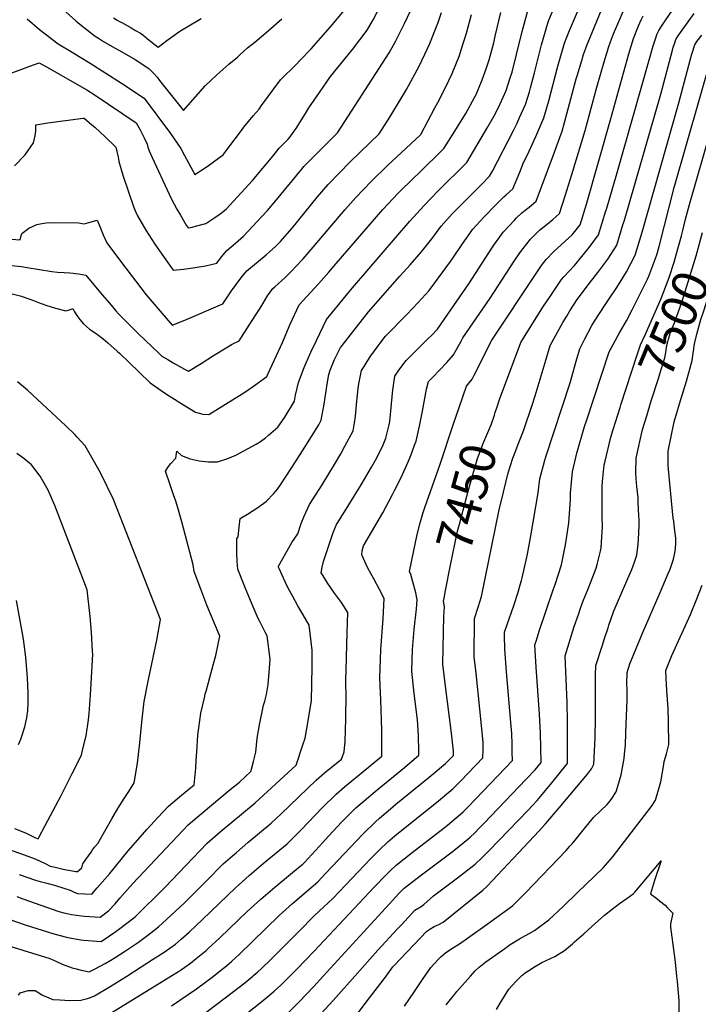
# Model space of a CAD drawing. Units: inches. Extents: x 2577685 to 2583113, y 1534551 to 1539998.
# Drawn here: x 2581390 to 2581939, y 1534977 to 1535774 of the extents above; entities that cross this region are included whole.
import ezdxf
from ezdxf.enums import TextEntityAlignment as Align

# ---------------------------------------------------------------- set-up
doc = ezdxf.new("R2010")
doc.units = ezdxf.units.IN
doc.header["$MEASUREMENT"] = 0
doc.layers.add('tile_2645_03_contour_10ft', color=152, linetype='Continuous')
doc.styles.add('Arial', font='arial.ttf')

msp = doc.modelspace()

# ---------------------------------------------------------------- linework, layer by layer
at = {"layer": 'tile_2645_03_contour_10ft'}
for points, elevation in [([(2581926.17, 1535603.26), (2581928.45, 1535612.59), (2581931.49, 1535624.31), (2581962.21, 1535730.37), (2581964.89, 1535739.42), (2581966.05, 1535743.3), (2581966.33, 1535743.73), (2581992.84, 1535777.09), (2581998.3, 1535783.7), (2582000.61, 1535786.3), (2582004.49, 1535790.49), (2582007.68, 1535793.76), (2582017.93, 1535802.24), (2582029.34, 1535810.4), (2582032.3, 1535812.49), (2582040.1, 1535817.18), (2582092.82, 1535848.49), (2582108.14, 1535857.19), (2582135.23, 1535872.08), (2582155.68, 1535881.14), (2582159.35, 1535882.69), (2582175.35, 1535889.32), (2582204.24, 1535896.46), (2582240.53, 1535906.58)], 7490), ([(2581382.61, 1535045.45), (2581394.22, 1535041.64), (2581417.61, 1535034.31), (2581427.66, 1535031.54), (2581430.44, 1535030.97), (2581434.64, 1535030.13), (2581439.23, 1535029.47), (2581441.66, 1535029.14), (2581448.7, 1535028.51), (2581455.69, 1535028.12), (2581462.59, 1535032.65), (2581465.94, 1535034.98), (2581469.81, 1535037.72), (2581476.63, 1535042.87), (2581483.14, 1535048.1), (2581507.2, 1535071.85), (2581541.59, 1535107.55), (2581551.95, 1535116.66), (2581580.44, 1535140.35), (2581613.6, 1535170.6), (2581618.85, 1535187.09), (2581620.63, 1535192.68), (2581622.04, 1535200.35), (2581625.9, 1535222.66), (2581626.43, 1535250.26), (2581626.33, 1535263.68), (2581624.09, 1535284.09), (2581617.29, 1535295.62), (2581614.91, 1535299.65), (2581610.68, 1535307.2), (2581607.04, 1535314.02), (2581604.64, 1535318.93), (2581599.76, 1535329.81), (2581599.27, 1535331.04), (2581599.23, 1535331.8), (2581608.52, 1535348.44), (2581610.1, 1535350.81), (2581614.71, 1535357.91), (2581617.57, 1535366.38), (2581620.02, 1535372.31), (2581624.19, 1535381.57), (2581634.64, 1535397.62), (2581644.59, 1535414.06), (2581649.52, 1535422.73), (2581652.83, 1535428.78), (2581659.67, 1535441.34), (2581660.6, 1535447.58), (2581661.41, 1535453.22), (2581662.53, 1535465.27), (2581663.53, 1535475.38), (2581664.1, 1535479.32), (2581666.32, 1535489.96), (2581668.37, 1535493.41), (2581670.95, 1535497.45), (2581673.92, 1535501.83), (2581679.75, 1535509.93), (2581681.44, 1535512.22), (2581685.68, 1535517.9), (2581702.91, 1535535.35), (2581712.03, 1535544.96), (2581721.08, 1535554.92), (2581738.28, 1535578.23), (2581740.27, 1535581.05), (2581747.9, 1535592.45), (2581756.28, 1535604.32), (2581765.26, 1535614.21), (2581774.84, 1535624.05), (2581781.42, 1535630.59), (2581783.27, 1535632.2), (2581788.76, 1535637.06), (2581794.33, 1535650.67), (2581797.45, 1535658.28), (2581800.58, 1535664.69), (2581807.4, 1535679.44), (2581813.79, 1535694.51), (2581817.76, 1535708.26), (2581825, 1535736.25), (2581830.51, 1535754.82), (2581831.85, 1535758.32), (2581834.56, 1535765.17), (2581850.86, 1535803.32)], 7410), ([(2581375.74, 1535727.83), (2581398.18, 1535736.2), (2581405.54, 1535738.94), (2581413.98, 1535734.36), (2581422.9, 1535729.36), (2581444.29, 1535717.27), (2581450.85, 1535712.97), (2581483.96, 1535690.35), (2581487.34, 1535684.68), (2581490.5, 1535678.38), (2581492.89, 1535673.18), (2581493.61, 1535670.68), (2581494.69, 1535667.68), (2581497.11, 1535662.3), (2581510.72, 1535632.73), (2581512.77, 1535628.69), (2581516.85, 1535620.65), (2581519.83, 1535615.63), (2581524.61, 1535607.66), (2581526.01, 1535605.45), (2581528.17, 1535605.89), (2581533.14, 1535606.99), (2581540.52, 1535608.93), (2581548.59, 1535614.41), (2581552.08, 1535616.81), (2581556.98, 1535620.51), (2581578.28, 1535643.78), (2581594.8, 1535663.82), (2581599.73, 1535669.92), (2581606.99, 1535677.2), (2581608.62, 1535679.22), (2581611.11, 1535682.51), (2581613.51, 1535685.91), (2581616.52, 1535690.67), (2581621.04, 1535698.1), (2581623.84, 1535702.51), (2581632.34, 1535715.14), (2581641.31, 1535727.88), (2581655.5, 1535745.57), (2581658.96, 1535749.73), (2581671, 1535765.42), (2581675.87, 1535773.89), (2581688.24, 1535798)], 7340), ([(2581413.61, 1535792.73), (2581435.39, 1535773.08), (2581438.58, 1535770.28), (2581450.87, 1535760.66), (2581453.48, 1535758.92), (2581457.77, 1535756.34), (2581464.77, 1535752.26), (2581472.47, 1535748.03), (2581483.15, 1535741.64), (2581494.42, 1535734.3), (2581496.23, 1535732.63), (2581498.12, 1535730.63), (2581501.06, 1535727.32), (2581503.03, 1535724.82), (2581522.47, 1535700.49), (2581524.3, 1535702.57), (2581540, 1535720.38), (2581549.2, 1535729.27), (2581558.92, 1535737.84), (2581566.06, 1535743.52), (2581567.87, 1535745.39), (2581574.02, 1535751.23), (2581579.92, 1535755.8), (2581590.96, 1535764.97), (2581601.96, 1535774.7)], 7320), ([(2581370.19, 1535027.63), (2581414.35, 1535014.32), (2581419.19, 1535012.11), (2581424.13, 1535009.72), (2581432.36, 1535006.67), (2581434.53, 1535006.06), (2581439.55, 1535004.75), (2581442.29, 1535004.22), (2581446.15, 1535003.55), (2581450.45, 1535005.61), (2581458.9, 1535010.15), (2581463.56, 1535012.85), (2581467.1, 1535014.96), (2581475.52, 1535020.39), (2581486.02, 1535027.58), (2581493.6, 1535033.1), (2581502.18, 1535039.87), (2581508.66, 1535045.7), (2581523.04, 1535059.27), (2581541.15, 1535077.51), (2581554.57, 1535090.85), (2581561.93, 1535097.31), (2581565.12, 1535100.08), (2581574.43, 1535108.05), (2581593.29, 1535123.66), (2581601.27, 1535131.38), (2581629.73, 1535158.67), (2581636.52, 1535164.49), (2581650.28, 1535175.69), (2581652.25, 1535181.41), (2581652.99, 1535189.9), (2581653.59, 1535208.33), (2581653.69, 1535212.09), (2581653.82, 1535224.07), (2581653.55, 1535239.78), (2581653.87, 1535247.64), (2581654.82, 1535278.06), (2581655.26, 1535294.3), (2581650.08, 1535302.24), (2581644.39, 1535309.98), (2581640.89, 1535315.05), (2581638.98, 1535317.84), (2581635.19, 1535323.84), (2581633.71, 1535326.43), (2581634.41, 1535330.85), (2581635.48, 1535335.44), (2581643.26, 1535358.28), (2581645.91, 1535365), (2581655.98, 1535381.34), (2581666.1, 1535397.64), (2581674.4, 1535411.78), (2581677.57, 1535417.56), (2581683.27, 1535428.49), (2581686.08, 1535435.36), (2581688.67, 1535445.97), (2581689.22, 1535448.87), (2581690.42, 1535460.09), (2581691.42, 1535471.84), (2581691.67, 1535474.1), (2581693.21, 1535485.56), (2581696.46, 1535490.25), (2581702.37, 1535498.25), (2581708.25, 1535504.08), (2581720.11, 1535515.61), (2581722.85, 1535518.34), (2581727.72, 1535523.44), (2581736.2, 1535535.65), (2581753.11, 1535560.3), (2581771.72, 1535589.1), (2581773.36, 1535591.53), (2581779.68, 1535600.19), (2581781.02, 1535601.89), (2581785.87, 1535607.25), (2581789.99, 1535611.79), (2581791.75, 1535613.6), (2581796.09, 1535617.64), (2581798.72, 1535619.9), (2581801.89, 1535622.34), (2581807.59, 1535627.1), (2581820.71, 1535662.33), (2581828.61, 1535683.82), (2581832.5, 1535697.62), (2581839.89, 1535726.11), (2581840.63, 1535728.63), (2581844.4, 1535740.77), (2581845.95, 1535745.74), (2581848.96, 1535753.84), (2581849.72, 1535755.85), (2581854.68, 1535768.27), (2581860.37, 1535782)], 7420), ([(2581374.14, 1535554.6), (2581390.31, 1535550.5), (2581399.82, 1535547.18), (2581405.07, 1535545.1), (2581411.07, 1535542.87), (2581418.83, 1535540.54), (2581426.01, 1535538.52), (2581427.17, 1535538.25), (2581430.23, 1535539.19), (2581432.3, 1535539.99), (2581432.92, 1535540.24), (2581434.31, 1535537.62), (2581436.05, 1535534.51), (2581438.49, 1535531.26), (2581441.48, 1535527.81), (2581443.86, 1535525.66), (2581446.36, 1535523.64), (2581450.9, 1535520.44), (2581453.96, 1535518.49), (2581457.29, 1535515.76), (2581461.16, 1535512.57), (2581468.83, 1535505.79), (2581470.72, 1535504.07), (2581486.46, 1535488.72), (2581495.52, 1535480.13), (2581504.17, 1535473.91), (2581508.69, 1535470.93), (2581513, 1535468.12), (2581522.26, 1535462.21), (2581531.99, 1535456.43), (2581537.96, 1535454.83), (2581542.75, 1535454.33), (2581567.67, 1535469.73), (2581571.95, 1535472.45), (2581579.1, 1535477.28), (2581589.67, 1535485.1), (2581590.88, 1535487.64), (2581602.45, 1535512.84), (2581608.76, 1535527.63), (2581615.94, 1535543.11), (2581631.67, 1535560.15), (2581639.97, 1535569.53), (2581645.83, 1535576.54), (2581666.57, 1535600.57), (2581683.7, 1535620.38), (2581695.99, 1535633.44), (2581708.93, 1535646.22), (2581712.35, 1535649.43), (2581732.83, 1535669.64), (2581741.78, 1535683.83), (2581743.97, 1535687.36), (2581750.63, 1535698.08), (2581758.12, 1535711.47), (2581759.07, 1535713.45), (2581763.84, 1535725.21), (2581767.45, 1535734.98), (2581769.48, 1535741.4), (2581773.23, 1535755.32), (2581774.49, 1535760.58), (2581779.14, 1535779.74)], 7380), ([(2581379.54, 1535596.59), (2581390.17, 1535595.74), (2581390.73, 1535598.19), (2581391.66, 1535601.04), (2581397.39, 1535605.15), (2581403.77, 1535608.07), (2581406.48, 1535608.74), (2581411.27, 1535609.6), (2581416.91, 1535609.77), (2581437.39, 1535609.49), (2581441.99, 1535608.82), (2581445.7, 1535609.85), (2581452.63, 1535611.74), (2581454.83, 1535606.14), (2581456.27, 1535602.63), (2581457.47, 1535599.72), (2581460.31, 1535593.47), (2581468.85, 1535581.84), (2581475.62, 1535572.95), (2581492.27, 1535551.31), (2581513.24, 1535526.68), (2581523.35, 1535530.92), (2581554.14, 1535544.04), (2581561.09, 1535554.64), (2581568.77, 1535564.81), (2581573.47, 1535570.75), (2581581.32, 1535577.24), (2581589.18, 1535583.74), (2581592.24, 1535586.42), (2581596.67, 1535590.47), (2581600.75, 1535594.52), (2581604.35, 1535598.39), (2581610.22, 1535605.16), (2581630.82, 1535630.53), (2581639.42, 1535640.51), (2581648.31, 1535649.86), (2581657.37, 1535659.11), (2581680.58, 1535681.62), (2581689.27, 1535694.99), (2581698.78, 1535710.61), (2581702.7, 1535717.32), (2581712.94, 1535736.3), (2581719.77, 1535750.64), (2581721.54, 1535754.67), (2581728.47, 1535772.57), (2581731.01, 1535779.85)], 7360), ([(2581385.79, 1535655.62), (2581394.27, 1535664.67), (2581401.08, 1535674.24), (2581402.06, 1535678.75), (2581402.79, 1535683.34), (2581402.97, 1535688.83), (2581412.53, 1535690.44), (2581441.31, 1535694.33), (2581441.6, 1535694.36), (2581441.79, 1535694.35), (2581442.14, 1535694.12), (2581448.29, 1535688.82), (2581450.51, 1535686.91), (2581458.87, 1535679.25), (2581467.73, 1535670.72), (2581469.49, 1535662.62), (2581470.01, 1535659.15), (2581471.85, 1535652.83), (2581473.41, 1535648.05), (2581482.1, 1535621.92), (2581483.72, 1535618.15), (2581485.21, 1535615.09), (2581491.95, 1535603.51), (2581499.15, 1535592.34), (2581506.67, 1535581.44), (2581513.95, 1535571.18), (2581522.45, 1535572.18), (2581531.83, 1535573.39), (2581540.26, 1535574.67), (2581549.19, 1535576.83), (2581553.21, 1535582.01), (2581557.32, 1535587.17), (2581564.33, 1535593.07), (2581570.8, 1535598.81), (2581581.94, 1535610.57), (2581586.03, 1535614.92), (2581590.31, 1535619.55), (2581597.71, 1535628.06), (2581617.9, 1535652.79), (2581619.8, 1535655.05), (2581622.49, 1535657.82), (2581630.09, 1535665.63), (2581646.99, 1535682.44), (2581664.21, 1535709), (2581688.78, 1535746.98), (2581692.48, 1535753.82), (2581694.1, 1535756.82), (2581701.13, 1535770.71), (2581707.98, 1535785.71)], 7350), ([(2581387.46, 1535064.46), (2581392.53, 1535062.5), (2581421.42, 1535052.4), (2581425.64, 1535051.22), (2581429.21, 1535050.3), (2581431.66, 1535049.9), (2581435.8, 1535049.26), (2581439.73, 1535048.85), (2581442.17, 1535048.6), (2581454.88, 1535047.71), (2581461.82, 1535052.79), (2581467.15, 1535058.55), (2581470.95, 1535063.15), (2581474.79, 1535067.7), (2581481.49, 1535074.99), (2581517.41, 1535113.14), (2581526.14, 1535122.31), (2581536.58, 1535131.35), (2581560.22, 1535150.9), (2581567.61, 1535157.02), (2581576.93, 1535165.52), (2581577.43, 1535167.47), (2581578.96, 1535173.63), (2581580.83, 1535181.33), (2581581.97, 1535192.67), (2581583.82, 1535203.31), (2581587.19, 1535219.16), (2581588.11, 1535222.45), (2581589.42, 1535228), (2581590.89, 1535235.85), (2581591.9, 1535249.09), (2581592.39, 1535256.36), (2581590.03, 1535275.34), (2581588.5, 1535278.36), (2581584.01, 1535287.07), (2581582.82, 1535289.44), (2581577.77, 1535300.78), (2581571.87, 1535315.01), (2581566.4, 1535329.26), (2581565.78, 1535335.83), (2581565.59, 1535342.43), (2581565.41, 1535349.02), (2581565.61, 1535354.05), (2581566.59, 1535355.53), (2581567.49, 1535363.3), (2581568.19, 1535370.31), (2581574.1, 1535373.78), (2581581.58, 1535378.55), (2581587.26, 1535382.72), (2581589.37, 1535384.38), (2581595.12, 1535390.22), (2581598.26, 1535394.02), (2581600.85, 1535397.6), (2581610.07, 1535411.7), (2581618.57, 1535425.18), (2581631.73, 1535446.14), (2581633.81, 1535449.96), (2581636.08, 1535462.87), (2581638.46, 1535478.88), (2581639.79, 1535486.78), (2581641.08, 1535490.3), (2581644.58, 1535499.01), (2581649.41, 1535508.58), (2581650.74, 1535510.39), (2581662.16, 1535525.13), (2581672.03, 1535537.61), (2581697.37, 1535566.51), (2581705.61, 1535575.46), (2581714.56, 1535585.84), (2581723.2, 1535596.59), (2581730.89, 1535606.8), (2581739.77, 1535616.71), (2581749.28, 1535626.55), (2581763.7, 1535640.87), (2581769.95, 1535647.18), (2581772.29, 1535651.46), (2581789.27, 1535684.36), (2581792.3, 1535690.33), (2581794.24, 1535694.66), (2581798.92, 1535705.23), (2581802.07, 1535715.43), (2581803.09, 1535718.84), (2581806.31, 1535731.04), (2581811.99, 1535753.5), (2581817.1, 1535771.01), (2581817.86, 1535773.57), (2581822.08, 1535783.67)], 7400), ([(2581389.35, 1535082.21), (2581402.71, 1535077.53), (2581406.53, 1535076.48), (2581411.94, 1535075.29), (2581418.14, 1535073.53), (2581425.63, 1535071.22), (2581430.79, 1535069.51), (2581433.35, 1535068.34), (2581436.71, 1535066.93), (2581442.56, 1535066.57), (2581448.15, 1535066.42), (2581452.59, 1535071.47), (2581462.68, 1535083.12), (2581477.68, 1535101.45), (2581492.98, 1535118.97), (2581501.51, 1535128.34), (2581510.29, 1535137.46), (2581520.84, 1535146.39), (2581531, 1535154.76), (2581532.3, 1535168.24), (2581532.55, 1535174.48), (2581533.05, 1535181.57), (2581534, 1535194.95), (2581536.43, 1535212.89), (2581539.24, 1535225.17), (2581539.95, 1535228.23), (2581540.64, 1535230.52), (2581546.61, 1535252.68), (2581548.39, 1535259.39), (2581551.75, 1535275.13), (2581541.33, 1535300.25), (2581536.35, 1535313.09), (2581531.01, 1535327.34), (2581530.07, 1535332.79), (2581520.9, 1535367.71), (2581517.27, 1535380.94), (2581516.08, 1535384.42), (2581514.22, 1535389.58), (2581511.27, 1535398.24), (2581507.76, 1535408.72), (2581510.31, 1535412.4), (2581512.18, 1535414.7), (2581516.19, 1535419.22), (2581517.08, 1535424.76), (2581520.84, 1535421.23), (2581527.86, 1535418.57), (2581535.14, 1535416.94), (2581542.48, 1535416.03), (2581549.91, 1535416.06), (2581558.26, 1535418.85), (2581564.81, 1535421.56), (2581581.07, 1535430.53), (2581584.56, 1535432.68), (2581588.75, 1535435.56), (2581591.22, 1535437.68), (2581598.56, 1535444.21), (2581600.04, 1535446.13), (2581604.29, 1535452.36), (2581612.1, 1535465.29), (2581613.04, 1535470.05), (2581615.35, 1535480.3), (2581619.89, 1535492.46), (2581621.55, 1535496.23), (2581625.41, 1535504.89), (2581629.92, 1535514.42), (2581637.94, 1535531.2), (2581653.79, 1535550.76), (2581656.26, 1535553.8), (2581658.94, 1535557.06), (2581705.35, 1535610.8), (2581716.73, 1535623.32), (2581728.05, 1535635.15), (2581751.39, 1535658.41), (2581768.61, 1535687.21), (2581773.62, 1535696.09), (2581776.56, 1535701.69), (2581778.57, 1535705.96), (2581783.2, 1535716.57), (2581786.57, 1535726.79), (2581788.06, 1535731.45), (2581791.81, 1535745.7), (2581796.33, 1535764.38), (2581798.59, 1535773.36), (2581801.51, 1535783.28)], 7390), ([(2581395.94, 1535774.66), (2581405.85, 1535765.95), (2581420.94, 1535754.47), (2581433.61, 1535746.77), (2581438.1, 1535744.05), (2581446.82, 1535738.83), (2581472.14, 1535722.62), (2581490.58, 1535710.36), (2581511.94, 1535681.76), (2581520.21, 1535669.76), (2581523.19, 1535663.93), (2581531.49, 1535648.62), (2581541.44, 1535655.25), (2581550.77, 1535661.91), (2581554.37, 1535664.57), (2581559.91, 1535671.73), (2581568.33, 1535683.29), (2581571.23, 1535687), (2581578.59, 1535696.22), (2581583.43, 1535701.45), (2581585.55, 1535704.54), (2581600.78, 1535725.18), (2581613.35, 1535737.78), (2581616.7, 1535741.06), (2581625.72, 1535750.43), (2581641.14, 1535768.22), (2581653.85, 1535783.21)], 7330), ([(2581476.44, 1535000), (2581488.25, 1535007.45), (2581497.39, 1535013.33), (2581506.83, 1535019.43), (2581515.88, 1535025.94), (2581520.51, 1535029.86), (2581527.01, 1535035.62), (2581537.73, 1535045.71), (2581564.31, 1535071.39), (2581566.87, 1535073.69), (2581575.5, 1535081.34), (2581586.83, 1535091.02), (2581606.09, 1535107.04), (2581617.74, 1535118.56), (2581634.53, 1535136.07), (2581645.86, 1535147.3), (2581652.64, 1535153.14), (2581667.53, 1535165.37), (2581682.7, 1535178.01), (2581682.75, 1535193.95), (2581682.72, 1535198.81), (2581682.04, 1535223.67), (2581681.76, 1535229.26), (2581681.2, 1535241.52), (2581681.77, 1535256.2), (2581682.09, 1535264.35), (2581683.75, 1535289.11), (2581684.53, 1535305.48), (2581680.98, 1535312.81), (2581676.17, 1535321.49), (2581671.54, 1535330.11), (2581667.61, 1535338.53), (2581666.49, 1535341.03), (2581666.82, 1535344.25), (2581668.07, 1535348.08), (2581683.51, 1535374.89), (2581691.42, 1535389.74), (2581693.07, 1535392.98), (2581698.36, 1535403.49), (2581704.06, 1535416.14), (2581706.17, 1535421.35), (2581709.23, 1535429.67), (2581710.42, 1535432.95), (2581713.19, 1535445.03), (2581715.63, 1535457.14), (2581718.85, 1535475.06), (2581720.61, 1535481.23), (2581724.15, 1535484.8), (2581735.31, 1535496.57), (2581740.72, 1535502.67), (2581743.16, 1535507.08), (2581746.83, 1535513.73), (2581748.3, 1535516.56), (2581770.51, 1535548.59), (2581789.75, 1535578.41), (2581794.52, 1535585.38), (2581797.12, 1535588.89), (2581802.92, 1535596.27), (2581810.24, 1535603.49), (2581816.42, 1535608.57), (2581820.97, 1535612.25), (2581823.62, 1535614.51), (2581826.43, 1535617.13), (2581830.97, 1535631.28), (2581836.55, 1535648.65), (2581847.14, 1535684.28), (2581856.56, 1535719.25), (2581862.52, 1535739.91), (2581866.31, 1535752.24), (2581867.77, 1535756.01), (2581870.25, 1535762.41), (2581878.95, 1535783.01)], 7430), ([(2581578.52, 1535000), (2581579.36, 1535000.7), (2581582.52, 1535003.36), (2581585.15, 1535005.88), (2581593.22, 1535013.6), (2581606.58, 1535026.88), (2581615.84, 1535036.46), (2581627.64, 1535048.46), (2581632.11, 1535052.58), (2581643.01, 1535062.74), (2581673.81, 1535095.08), (2581680.65, 1535101.98), (2581687.59, 1535108.62), (2581693.37, 1535113.42), (2581700.39, 1535119.22), (2581727.05, 1535140.47), (2581740.29, 1535151.6), (2581746.55, 1535157.91), (2581764.52, 1535176.61), (2581764.65, 1535183.21), (2581764.66, 1535189.27), (2581761.95, 1535216.07), (2581758.95, 1535245.14), (2581757.47, 1535258.41), (2581757.64, 1535289.28), (2581760.7, 1535298.66), (2581763.41, 1535307.18), (2581777.68, 1535377.31), (2581781.12, 1535391.71), (2581784.87, 1535407.17), (2581788.67, 1535419), (2581791.08, 1535425.42), (2581793.13, 1535430.52), (2581796.87, 1535439.83), (2581797.91, 1535442.75), (2581804.49, 1535461.91), (2581806.87, 1535469.43), (2581814.83, 1535496.62), (2581819.04, 1535510.19), (2581829.25, 1535528.95), (2581832.27, 1535534.02), (2581834.83, 1535538.28), (2581840.74, 1535547.45), (2581841.02, 1535547.85), (2581848.98, 1535558.42), (2581857.36, 1535569.24), (2581865.53, 1535580.17), (2581872.95, 1535591.52), (2581877.82, 1535607.97), (2581878.93, 1535611.74), (2581908.44, 1535713.76), (2581917.75, 1535749.2), (2581918.4, 1535751.63), (2581919.38, 1535754.42), (2581920.62, 1535757.78), (2581922.34, 1535760.78), (2581924.28, 1535763.59), (2581935.37, 1535778.81)], 7460), ([(2581776.05, 1535460.66), (2581777.97, 1535466.57), (2581795.28, 1535512.77), (2581798.71, 1535518.51), (2581813.11, 1535541.27), (2581819.35, 1535550.79), (2581826.48, 1535561.3), (2581828.16, 1535563.68), (2581830.1, 1535565.78), (2581838.61, 1535575.02), (2581850.56, 1535589.62), (2581858.11, 1535599.77), (2581863.94, 1535619.16), (2581864.64, 1535621.53), (2581872.74, 1535649.24), (2581898.7, 1535740.34), (2581902.32, 1535752.75), (2581905.52, 1535762.6), (2581906.78, 1535765.17), (2581908.62, 1535768.04), (2581911.87, 1535772.89), (2581918.38, 1535782.33)], 7450), ([(2581383.32, 1535575.07), (2581391.25, 1535574.18), (2581396, 1535573.34), (2581415.89, 1535570.11), (2581420.38, 1535569.7), (2581425.79, 1535569.46), (2581430.54, 1535569.12), (2581433.2, 1535568.92), (2581437.34, 1535568.4), (2581443.38, 1535567.21), (2581456.68, 1535551.21), (2581462.41, 1535544.44), (2581467.58, 1535538.42), (2581469.78, 1535536.02), (2581481.85, 1535523.85), (2581485.93, 1535519.81), (2581502.46, 1535504.12), (2581504.96, 1535501.79), (2581509.66, 1535498.84), (2581513.94, 1535496.34), (2581523.08, 1535491.26), (2581526.5, 1535489.49), (2581536.65, 1535495.77), (2581546.74, 1535502.16), (2581556.92, 1535508.45), (2581561.74, 1535511.42), (2581567.26, 1535514.18), (2581575.45, 1535526.61), (2581577.94, 1535530.45), (2581584.28, 1535540.38), (2581586.41, 1535543.99), (2581590.21, 1535550.38), (2581594.51, 1535556.45), (2581596.12, 1535557.82), (2581604.7, 1535565.43), (2581610.45, 1535571.36), (2581613.07, 1535574.07), (2581619.02, 1535580.49), (2581627.26, 1535589.74), (2581653.01, 1535620.27), (2581661.71, 1535630.11), (2581674.16, 1535643.1), (2581687.22, 1535655.82), (2581713.81, 1535680.46), (2581714.16, 1535680.8), (2581714.32, 1535681.03), (2581725.77, 1535702.66), (2581729.32, 1535709.43), (2581737.09, 1535724.71), (2581739.71, 1535730.47), (2581745.6, 1535745.01), (2581747.03, 1535749.5), (2581751.29, 1535762.97), (2581755.37, 1535778.08)], 7370), ([(2581465.7, 1535775.53), (2581468.7, 1535773.63), (2581471.01, 1535772.31), (2581472.92, 1535771.28), (2581480.03, 1535767.23), (2581483.56, 1535765.2), (2581487.48, 1535762.94), (2581489.33, 1535761.69), (2581491.29, 1535760.16), (2581493.24, 1535758.53), (2581501.97, 1535751.6), (2581508.86, 1535757.06), (2581512.7, 1535759.89), (2581519.31, 1535764.63), (2581522.12, 1535766.36), (2581525.25, 1535768.12), (2581536.66, 1535774.89)], 7310), ([(2581512, 1535000), (2581518.18, 1535003.84), (2581520.61, 1535005.41), (2581526.05, 1535009.24), (2581529.41, 1535011.69), (2581531.27, 1535013.12), (2581540.63, 1535020.85), (2581542.22, 1535022.24), (2581551.84, 1535031.08), (2581573.88, 1535052.26), (2581585.01, 1535062.33), (2581596.31, 1535072.05), (2581616.66, 1535088.86), (2581618.75, 1535090.59), (2581620.19, 1535092.04), (2581635.13, 1535108.1), (2581639.67, 1535113.22), (2581650.47, 1535124.84), (2581661.79, 1535136.08), (2581668.53, 1535141.94), (2581677.34, 1535149.35), (2581701.02, 1535168.94), (2581712.81, 1535178.83), (2581712.74, 1535181.8), (2581712.33, 1535194.75), (2581711.59, 1535207.3), (2581708.81, 1535228.8), (2581706.91, 1535246.65), (2581707.62, 1535264.35), (2581708.1, 1535270.84), (2581708.9, 1535280.5), (2581710.73, 1535297.23), (2581711.43, 1535304.56), (2581710.19, 1535310.03), (2581706.24, 1535325.07), (2581705.07, 1535327.35), (2581711.4, 1535357.35), (2581713.75, 1535366.81), (2581715.82, 1535374.22), (2581717.5, 1535379.2), (2581730.07, 1535414.37), (2581740.34, 1535446.01), (2581745.5, 1535460.9), (2581751.3, 1535477.29), (2581755.93, 1535482.94), (2581757.51, 1535486.19), (2581771.76, 1535514.73), (2581807.47, 1535568.67), (2581811.96, 1535575.07), (2581815.57, 1535579.93), (2581821.84, 1535586.44), (2581828.17, 1535592.01), (2581836.78, 1535599.97), (2581843.27, 1535608.01), (2581848.36, 1535624.69), (2581867.78, 1535692.94), (2581882.54, 1535746.3), (2581886.42, 1535758.66), (2581890.39, 1535768.84), (2581892.43, 1535773.7), (2581894.24, 1535776.95)], 7440), ([(2581608.4, 1535000), (2581613.94, 1535005.51), (2581628, 1535020.14), (2581676.67, 1535072.11), (2581686.37, 1535082.01), (2581689.61, 1535085.24), (2581694.23, 1535089.83), (2581707.19, 1535099.97), (2581733.23, 1535119.99), (2581736.01, 1535122.26), (2581746.4, 1535130.93), (2581748.47, 1535132.88), (2581752.71, 1535137.05), (2581788.37, 1535174.6), (2581788.28, 1535181.21), (2581788.13, 1535187.83), (2581787.85, 1535196.33), (2581787.2, 1535205.11), (2581783.7, 1535246.27), (2581782.24, 1535264.69), (2581782.09, 1535275.69), (2581782.07, 1535278.46), (2581785.77, 1535289.18), (2581789.5, 1535299.9), (2581793.02, 1535310.71), (2581794.7, 1535316.53), (2581795.71, 1535320.01), (2581796.2, 1535322.16), (2581800.05, 1535339.12), (2581800.53, 1535341.51), (2581803.16, 1535356.35), (2581809.1, 1535391.11), (2581810.69, 1535402.35), (2581814.66, 1535417.61), (2581815.5, 1535420.11), (2581835.15, 1535480.01), (2581839.93, 1535497.64), (2581842.8, 1535507.62), (2581847.07, 1535515.73), (2581852.75, 1535526.41), (2581854.82, 1535530.05), (2581863.41, 1535543.33), (2581867.09, 1535548.94), (2581872.26, 1535556.3), (2581875.64, 1535561.63), (2581880.59, 1535569.89), (2581887.79, 1535583.27), (2581893.38, 1535602.09), (2581922.9, 1535706.76), (2581933.27, 1535745.11), (2581934.5, 1535749.24), (2581935.74, 1535752.97), (2581935.98, 1535753.45), (2581937.67, 1535756.19), (2581941.47, 1535761.3)], 7470), ([(2581635.42, 1535000), (2581691.65, 1535061.53), (2581696.31, 1535066.46), (2581700.85, 1535071.08), (2581713.89, 1535081.03), (2581739.66, 1535100.57), (2581749.34, 1535108.3), (2581752.36, 1535110.77), (2581754.24, 1535112.51), (2581758, 1535116.03), (2581761.58, 1535119.66), (2581765.26, 1535123.45), (2581799.6, 1535159.47), (2581806.7, 1535166.96), (2581811.6, 1535172.91), (2581810.97, 1535196.6), (2581810.33, 1535211.94), (2581807.7, 1535250.02), (2581806.52, 1535268.03), (2581807.76, 1535271.95), (2581810.14, 1535279.17), (2581821.34, 1535312.47), (2581823.05, 1535316.98), (2581828.22, 1535332.93), (2581831.23, 1535349.09), (2581832.03, 1535354.03), (2581833.93, 1535366.73), (2581835.3, 1535385.51), (2581835.39, 1535390.69), (2581837.04, 1535408.07), (2581840.51, 1535423.21), (2581846.69, 1535444.66), (2581848.2, 1535449.36), (2581866.56, 1535505.05), (2581875.1, 1535520.5), (2581880.66, 1535530.18), (2581885.18, 1535539.06), (2581897.58, 1535563.99), (2581898.73, 1535566.37), (2581905.17, 1535583.53), (2581907.19, 1535590.31), (2581919.21, 1535638.06), (2581949.64, 1535744.28)], 7480), ([(2581876.11, 1535462.15), (2581889.38, 1535502.68), (2581892.09, 1535510.86), (2581895.94, 1535519.46), (2581908.7, 1535548.22), (2581915.2, 1535565.26), (2581919.09, 1535577.62), (2581920.92, 1535583.74), (2581925.16, 1535599.14), (2581926.17, 1535603.26)], 7490), ([(2581897.01, 1535453.43), (2581900.68, 1535465.64), (2581906.61, 1535483.69), (2581907.68, 1535487.25), (2581911.58, 1535500.43), (2581912.22, 1535503.33), (2581912.77, 1535506.36), (2581913.11, 1535509.11), (2581913.82, 1535512.3), (2581914.68, 1535515.47), (2581915.46, 1535518.18), (2581916.28, 1535521.04), (2581919.45, 1535528.64), (2581925.66, 1535546.22), (2581931.62, 1535565.21), (2581936.96, 1535582.88), (2581942.09, 1535601.76)], 7500), ([(2581935, 1535507.47), (2581935.03, 1535507.74), (2581935.38, 1535510.12), (2581935.86, 1535512.73), (2581937.45, 1535519.35), (2581940.9, 1535531.39), (2581943.21, 1535538.28), (2581948.82, 1535556.48), (2581954.05, 1535575.54), (2581956.25, 1535586.19), (2581958.13, 1535595.08)], 7510), ([(2581717.58, 1535000), (2581722.48, 1535007.03), (2581728.72, 1535013.86), (2581730.41, 1535015.58), (2581734.27, 1535018.72), (2581739.43, 1535022.28), (2581745.57, 1535026.15), (2581752.1, 1535030.63), (2581768.08, 1535042.16), (2581788.37, 1535056.93), (2581799.22, 1535067.74), (2581831.86, 1535101.74), (2581834.94, 1535105.11), (2581836.64, 1535106.97), (2581839.27, 1535110.09), (2581845.72, 1535117.98), (2581847, 1535119.61), (2581854.05, 1535128.48), (2581859.5, 1535133.68), (2581864.93, 1535138.88), (2581866.45, 1535140.53), (2581869.15, 1535144.11), (2581872.01, 1535148.77), (2581872.29, 1535149.26), (2581876.43, 1535162.9), (2581878.66, 1535176.13), (2581879.06, 1535179.69), (2581879.72, 1535186.77), (2581880.19, 1535196.77), (2581881.13, 1535223.75), (2581881.13, 1535232.44), (2581881, 1535236.34), (2581881.11, 1535245.71), (2581883.49, 1535252.59), (2581893.53, 1535277.58), (2581907.92, 1535310.46), (2581914.48, 1535325.74), (2581915.88, 1535329.4), (2581918.79, 1535337.3), (2581919.82, 1535342.53), (2581920.38, 1535346.06), (2581920.54, 1535349.99), (2581920.47, 1535354.38), (2581919.54, 1535362.45), (2581918.85, 1535368.09), (2581918.45, 1535370.55), (2581915.22, 1535404.36), (2581914.41, 1535413.22), (2581914.42, 1535420.65), (2581914.43, 1535424.84), (2581919.31, 1535448.41), (2581924.37, 1535465.88), (2581929.25, 1535481.4), (2581933.78, 1535498.19), (2581934.61, 1535504.16), (2581935, 1535507.47)], 7510), ([(2581371.12, 1535105.86), (2581393.37, 1535098.08), (2581401.53, 1535095.21), (2581406.01, 1535093.24), (2581410.47, 1535091.08), (2581414.5, 1535089.08), (2581418.43, 1535088.14), (2581425.01, 1535086.64), (2581427.62, 1535086.11), (2581430.87, 1535085.45), (2581435.35, 1535084.73), (2581436.72, 1535084.69), (2581440.06, 1535087.55), (2581440.93, 1535090.9), (2581443.33, 1535094.34), (2581447.55, 1535100.39), (2581448.88, 1535102.29), (2581450.47, 1535104.4), (2581452.97, 1535107.27), (2581459.81, 1535119.18), (2581464.5, 1535127.38), (2581469.15, 1535135.66), (2581474.45, 1535143.67), (2581478.24, 1535149.44), (2581482.33, 1535156.28), (2581485.08, 1535172.34), (2581487, 1535188.85), (2581488.61, 1535205.51), (2581490.37, 1535220.19), (2581490.63, 1535222.14), (2581493.74, 1535238.74), (2581500.78, 1535271.82), (2581503.77, 1535288.56), (2581465.8, 1535385.69), (2581460.71, 1535396.11), (2581455.24, 1535407.14), (2581449.38, 1535417.9), (2581442.71, 1535429.21), (2581436.35, 1535436.17), (2581434.35, 1535438.25), (2581427.16, 1535445.42), (2581408.09, 1535463.2), (2581396.14, 1535474.05), (2581388.21, 1535480.77)], 7380), ([(2581661.01, 1535000), (2581679.65, 1535021.11), (2581695.42, 1535038.25), (2581698.56, 1535041.64), (2581709.48, 1535053.38), (2581714.71, 1535056.32), (2581716.63, 1535057.96), (2581721.88, 1535062.63), (2581724.54, 1535064.93), (2581744.03, 1535079.62), (2581758.34, 1535090.54), (2581763.95, 1535095.92), (2581769.47, 1535101.58), (2581801.17, 1535134.4), (2581804.3, 1535137.72), (2581808.36, 1535142.16), (2581813.91, 1535148.64), (2581820.32, 1535156.43), (2581832.64, 1535171.75), (2581832.95, 1535172.2), (2581832.94, 1535179.18), (2581832.82, 1535205.7), (2581832.61, 1535221.52), (2581831.05, 1535259.18), (2581838.41, 1535282.81), (2581841.79, 1535292.65), (2581843.55, 1535297.74), (2581845.61, 1535303.72), (2581849.53, 1535313.46), (2581853.51, 1535323.18), (2581856.02, 1535330.08), (2581856.92, 1535333.1), (2581859.72, 1535343.96), (2581860.05, 1535346.63), (2581861.04, 1535359.87), (2581861.12, 1535363.11), (2581860.92, 1535372.21), (2581860.93, 1535380.47), (2581861.02, 1535396.25), (2581861.37, 1535400.17), (2581862.7, 1535413.63), (2581863.42, 1535416.8), (2581867.93, 1535436.13), (2581869.87, 1535442.39), (2581875.46, 1535460.18), (2581876.11, 1535462.15)], 7490), ([(2581734.31, 1535312.16), (2581738.24, 1535332.58), (2581743.9, 1535360.06), (2581745.47, 1535365.83), (2581751.64, 1535388.38), (2581755.66, 1535402.99), (2581760.09, 1535418.85), (2581763.52, 1535428.07), (2581764.4, 1535430.44), (2581769.27, 1535441.77), (2581771.09, 1535446), (2581773.85, 1535453.86), (2581774.57, 1535456.08), (2581776.05, 1535460.66)], 7450), ([(2581686.16, 1535000), (2581691.76, 1535007.47), (2581692.72, 1535008.5), (2581719.18, 1535036.29), (2581721.69, 1535038.03), (2581725.1, 1535040.06), (2581728.79, 1535041.89), (2581732.44, 1535043.75), (2581764.52, 1535069.61), (2581767.57, 1535072.56), (2581772.26, 1535077.51), (2581810.03, 1535117.45), (2581815.1, 1535123.17), (2581826.18, 1535136.25), (2581849.09, 1535163.38), (2581850.73, 1535165.56), (2581852.35, 1535167.76), (2581854.3, 1535171.49), (2581855.26, 1535192.86), (2581855.6, 1535208.26), (2581855.53, 1535243.56), (2581855.85, 1535251.47), (2581860.93, 1535267.08), (2581862.9, 1535273.12), (2581865.78, 1535281.93), (2581866.46, 1535283.94), (2581869.94, 1535293.98), (2581870.25, 1535294.85), (2581870.79, 1535296.22), (2581874.93, 1535306.1), (2581881.61, 1535321.75), (2581884.96, 1535329.07), (2581887.06, 1535334.97), (2581888.98, 1535340.66), (2581890.13, 1535349.47), (2581890.63, 1535358.35), (2581890.82, 1535365.25), (2581890.81, 1535368.77), (2581890.45, 1535377.39), (2581890.17, 1535384.02), (2581889.98, 1535386.98), (2581889, 1535396.1), (2581888.47, 1535402.73), (2581888.18, 1535407.54), (2581888.51, 1535419.23), (2581893.65, 1535442.23), (2581897.01, 1535453.43)], 7500), ([(2581385.79, 1535119.55), (2581394.48, 1535115.83), (2581402.24, 1535112.27), (2581404.68, 1535111.2), (2581405.4, 1535112.27), (2581410.52, 1535121.86), (2581423.33, 1535146.27), (2581432.32, 1535164.03), (2581439.74, 1535178.92), (2581441.06, 1535183.9), (2581443.74, 1535194.31), (2581445.57, 1535207.41), (2581446.19, 1535212.57), (2581447.15, 1535227.54), (2581447.74, 1535236.82), (2581448.89, 1535260.57), (2581448.79, 1535262.81), (2581447.92, 1535278.4), (2581446.8, 1535291.09), (2581444.52, 1535312.63), (2581418.17, 1535380.89), (2581412.88, 1535393.26), (2581406.53, 1535404.5), (2581399.29, 1535413.69), (2581393.27, 1535418.78), (2581387.55, 1535423)], 7370), ([(2581546.49, 1535000), (2581551.01, 1535003.45), (2581557.03, 1535008.22), (2581561.37, 1535012.02), (2581567.31, 1535017.46), (2581599.83, 1535049.04), (2581610.49, 1535058.73), (2581630.96, 1535076.42), (2581637.39, 1535083.41), (2581667.36, 1535114.85), (2581677.64, 1535124.91), (2581680.84, 1535127.71), (2581689.78, 1535135.42), (2581694.18, 1535139.14), (2581721.01, 1535160.92), (2581734.23, 1535172.12), (2581736.76, 1535174.57), (2581740.66, 1535178.63), (2581740.83, 1535182.01), (2581739.13, 1535196.6), (2581734.19, 1535234.7), (2581732.19, 1535252.53), (2581733.04, 1535291.15), (2581733.57, 1535298.91), (2581732.64, 1535303.3), (2581733.09, 1535305.84), (2581734.31, 1535312.16)], 7450), ([(2581754.38, 1535000), (2581758.25, 1535004.42), (2581761.58, 1535007.26), (2581766.9, 1535011.45), (2581782.21, 1535022.36), (2581786.69, 1535025.52), (2581794.24, 1535030.26), (2581796.66, 1535031.58), (2581802.05, 1535034.49), (2581806.19, 1535036.88), (2581809.59, 1535039.25), (2581816.86, 1535044.64), (2581817.78, 1535045.45), (2581829.42, 1535056.33), (2581840.87, 1535067.29), (2581861.73, 1535087.6), (2581869.37, 1535096.22), (2581876.44, 1535105.33), (2581895.34, 1535130.1), (2581901.45, 1535138.16), (2581904.09, 1535142.28), (2581908.37, 1535157.23), (2581910.94, 1535171.15), (2581911.17, 1535173.73), (2581912.96, 1535179.78), (2581914.82, 1535187.33), (2581914.72, 1535205.58), (2581914.32, 1535216.64), (2581913.56, 1535227.72), (2581913.16, 1535231.24), (2581912.69, 1535241.14), (2581912.47, 1535247.41), (2581917.39, 1535259.46), (2581932.3, 1535292.68), (2581936.98, 1535303.83), (2581941.85, 1535316.32)], 7520), ([(2581388.77, 1535187.39), (2581390.69, 1535191.88), (2581393.96, 1535201.64), (2581395.71, 1535209.06), (2581396.53, 1535215.01), (2581396.71, 1535221.06), (2581396.78, 1535229.23), (2581396.1, 1535241.3), (2581394.91, 1535258.15), (2581392.98, 1535272.79), (2581392.23, 1535277.27), (2581387.38, 1535303.89)], 7360), ([(2581795.48, 1535000), (2581795.93, 1535000.47), (2581797.46, 1535001.66), (2581798.69, 1535002.55), (2581801.55, 1535004.49), (2581806.29, 1535007.51), (2581812.2, 1535010.93), (2581815.69, 1535012.75), (2581822.57, 1535015.87), (2581830.38, 1535020.63), (2581837.03, 1535026.27), (2581838.64, 1535027.65), (2581846.26, 1535034.33), (2581852.52, 1535040.03), (2581862.99, 1535049.43), (2581869.01, 1535054.13), (2581875.06, 1535058.69), (2581881.12, 1535063.12), (2581886.12, 1535066.47), (2581887.47, 1535067.94), (2581896.09, 1535078.29), (2581908.8, 1535093.4), (2581903.28, 1535077.42), (2581901.59, 1535071.99), (2581899.96, 1535066.63), (2581905.08, 1535062.94), (2581907.45, 1535061.05), (2581911.84, 1535057.31), (2581913.92, 1535055.37), (2581918.26, 1535050.96), (2581916.26, 1535042.35), (2581916.25, 1535039.75), (2581919.16, 1535017.51), (2581920.01, 1535011.19), (2581921.2, 1535000)], 7530), ([(2581388.91, 1534984.61), (2581390.21, 1534986.5), (2581396.62, 1534988.48), (2581402.5, 1534988.42), (2581408.28, 1534984.52), (2581416.62, 1534981.19), (2581422.36, 1534980.78), (2581430.42, 1534980.27), (2581439.44, 1534980.54), (2581444.71, 1534981.9), (2581447.22, 1534982.83), (2581450.42, 1534984.19), (2581463.15, 1534991.62), (2581476.44, 1535000)], 7430), ([(2581464.52, 1534970.47), (2581512, 1535000)], 7440), ([(2581512.76, 1534976.04), (2581532.82, 1534989.84), (2581541.13, 1534995.9), (2581546.49, 1535000)], 7450), ([(2581534.74, 1534966.37), (2581562.9, 1534987.44), (2581571.96, 1534994.52), (2581578.52, 1535000)], 7460), ([(2581559.86, 1534959.03), (2581585.68, 1534979.43), (2581592.19, 1534984.82), (2581595.56, 1534987.72), (2581601.02, 1534992.67), (2581605.78, 1534997.4), (2581608.4, 1535000)], 7470), ([(2581604.47, 1534967.79), (2581615.79, 1534979.23), (2581627.62, 1534991.46), (2581635.42, 1535000)], 7480), ([(2581630.5, 1534966.24), (2581643.49, 1534980.17), (2581661.01, 1535000)], 7490), ([(2581663.04, 1534969.38), (2581670.23, 1534978.88), (2581677.41, 1534988.38), (2581684.58, 1534997.89), (2581686.16, 1535000)], 7500), ([(2581701.13, 1534975.83), (2581708.69, 1534986.73), (2581716.15, 1534997.95), (2581717.58, 1535000)], 7510), ([(2581734.91, 1534976.66), (2581741.78, 1534985.51), (2581743.42, 1534987.49), (2581754.38, 1535000)], 7520), ([(2581775.42, 1534973.05), (2581778.52, 1534978.09), (2581785.57, 1534989.45), (2581791.17, 1534995.54), (2581795.48, 1535000)], 7530), ([(2581921.2, 1535000), (2581921.66, 1534995.73), (2581922.88, 1534980.36), (2581923.13, 1534957.07)], 7530)]:
    msp.add_lwpolyline(points, dxfattribs=dict(at, elevation=elevation))

# ---------------------------------------------------------------- texts
at = {"color": 18, "style": 'Arial'}
for s, rotation, p in [('7500', 67.37749, (2581919.09, 1535527.79)), ('7450', 74.70662, (2581751.39, 1535387.45))]:
    msp.add_text(s, height=28.8, rotation=rotation, dxfattribs=at).set_placement(p, align=Align.MIDDLE_CENTER)

doc.saveas('drawing.dxf')
